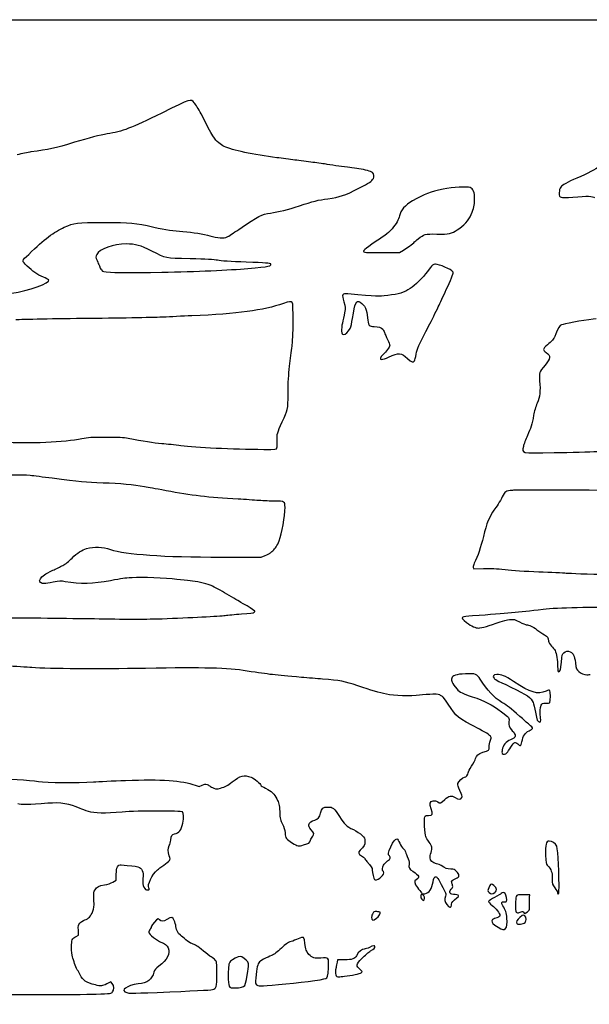
# Model space of a CAD drawing. Extents: x 0 to 794, y 0 to 661.
# Drawn here: x 177 to 401, y 273 to 661 of the extents above; entities that cross this region are included whole.
import ezdxf

# ---------------------------------------------------------------- set-up
doc = ezdxf.new("R2010")
doc.units = 0
doc.layers.get('0').update_dxf_attribs({"linetype": 'CONTINUOUS'})

msp = doc.modelspace()

# ---------------------------------------------------------------- linework, layer by layer
at = {"color": 7}
for points in [[(0, 330.729167), (0, 661.458333), (396.875, 661.458333), (793.75, 661.458333), (793.75, 330.729167), (793.75, 0), (396.875, 0), (0, 0)], [(232.701042, 561.974047)], [(332.323281, 527.05)], [(278.048773, 492.717614)], [(381.907812, 386.357813)], [(336.233638, 315.172037)], [(389.213064, 317.566146)], [(317.312649, 307.379687)], [(368.138419, 303.353285)], [(375.469071, 305.518502)], [(304.667708, 284.562709)], [(264.091685, 280.199756)], [(278.738542, 281.266768)], [(206.762535, 277.535243)], [(230.848958, 278.21046)]]:
    msp.add_lwpolyline(points, close=True, dxfattribs=at)
for points in [[(319.748958, 569.736605), (326.363542, 569.780208), (327.951042, 570.675823)], [(256.248958, 449.686918), (271.859375, 449.659401), (273.441292, 450.296386)], [(355.453209, 445.654192), (355.613018, 445.017525), (359.509113, 445.178392)], [(368.722751, 372.557569), (368.72201, 372.557569)], [(245.883139, 359.837381), (247.423596, 359.286096), (248.578926, 359.863099)], [(213.386458, 321.654699), (214.709375, 322.432945), (214.740913, 324.751806)], [(363.898683, 317.519315), (363.898683, 317.519209)], [(377.612249, 315.647917), (377.692814, 316.573958), (375.285609, 316.649497)], [(346.708148, 312.09779), (346.708148, 312.097685)], [(376.793786, 309.907279), (376.793681, 309.907279)], [(198.920735, 300.249087), (199.892708, 300.710362), (199.802009, 302.705717)], [(304.705015, 291.041693), (301.913555, 291.041693), (301.75536, 290.049506)], [(213.188021, 281.630993), (212.592708, 282.303961), (211.005208, 281.519365)]]:
    msp.add_lwpolyline(points, dxfattribs=at)
for points in [[(245.478194, 628.726073), (244.003036, 630.297558), (244.470581, 630.445915), (232.701042, 624.671765)], [(248.148501, 624.395085), (247.21947, 626.202226), (246.017838, 628.15117), (245.478194, 628.726073)], [(232.701042, 624.671765), (220.346905, 618.610811), (217.29872, 617.451336), (211.1375, 616.469343)], [(255.12567, 612.955925), (253.362116, 614.386008), (252.928676, 615.096642), (248.148501, 624.395085)], [(198.305208, 613.16131), (190.330614, 610.737724), (188.237786, 610.272909), (181.107292, 609.341671)], [(211.1375, 616.469343), (208.683754, 616.078259), (203.54036, 614.752345), (198.305208, 613.16131)], [(181.107292, 609.341671), (179.943125, 609.189631), (177.502344, 608.681263), (175.683333, 608.211964)], [(257.307292, 611.513715), (256.725208, 611.805953), (255.743472, 612.454947), (255.12567, 612.955925)], [(278.077083, 607.090112), (268.955176, 608.186043), (260.236917, 610.042886), (257.307292, 611.513715)], [(285.088542, 606.158858), (283.196771, 606.435022), (280.041615, 606.854088), (278.077083, 607.090112)], [(292.232292, 605.235992), (290.195, 605.467404), (286.980313, 605.882694), (285.088542, 606.158858)], [(297.920833, 604.430735), (296.829427, 604.642214), (294.269583, 605.004579), (292.232292, 605.235992)], [(302.409675, 603.771359), (301.032227, 603.922536), (299.01224, 604.219256), (297.920833, 604.430735)], [(306.7753, 603.222079), (305.751653, 603.373002), (303.787122, 603.620179), (302.409675, 603.771359)], [(310.35625, 602.696918), (309.410365, 602.834829), (307.798946, 603.071152), (306.7753, 603.222079)], [(315.678899, 601.237598), (315.165264, 601.702415), (312.880216, 602.328917), (310.35625, 602.696918)], [(404.893939, 603.487815), (403.858042, 602.540552), (400.585966, 600.84208), (396.224786, 598.987774)], [(310.596915, 595.177192), (314.452397, 597.130505), (315.291523, 597.697586), (316.05855, 598.868235)], [(316.05855, 598.868235), (316.527656, 599.584171), (316.361736, 600.619618), (315.678899, 601.237598)], [(396.224786, 598.987774), (392.69035, 597.484994), (390.420569, 596.236319), (389.884417, 595.499746)], [(298.185417, 590.932826), (303.031366, 591.580314), (304.465064, 592.070587), (310.596915, 595.177192)], [(343.512669, 594.657154), (338.451084, 593.647874), (336.423926, 592.871454), (331.436001, 590.031761)], [(354.242529, 595.326814), (353.099793, 595.800154), (347.488563, 595.449951), (343.512669, 594.657154)], [(355.9624, 590.682292), (355.954462, 593.497379), (355.46456, 594.82064), (354.242529, 595.326814)], [(389.884417, 595.499746), (389.496432, 594.966743), (389.344932, 594.343093), (389.340513, 593.26055)], [(286.956024, 588.133746), (292.157176, 589.857929), (294.487044, 590.438663), (298.185417, 590.932826)], [(331.436001, 590.031761), (328.606362, 588.420792), (326.799046, 586.345665), (326.356874, 584.2)], [(354.638557, 584.760599), (355.734144, 587.152724), (355.969279, 588.204548), (355.9624, 590.682292)], [(389.340513, 593.26055), (389.334693, 591.858761), (389.38245, 591.74298), (390.065683, 591.499563)], [(390.065683, 591.499563), (390.556565, 591.324647), (392.078713, 591.343829), (394.695892, 591.557877)], [(394.695892, 591.557877), (400.459443, 592.029259), (402.500174, 591.983883), (403.261513, 591.367377)], [(275.563542, 585.272541), (278.69978, 585.700611), (282.480861, 586.650227), (286.956024, 588.133746)], [(263.063408, 578.851474), (271.00948, 584.278158), (271.997831, 584.785867), (275.563542, 585.272541)], [(326.356874, 584.2), (326.056599, 582.742887), (325.04671, 580.953642), (323.486542, 579.114576)], [(349.12083, 578.610016), (351.903321, 580.433206), (353.442323, 582.148712), (354.638557, 584.760599)], [(180.224245, 568.992385), (186.581971, 575.077061), (190.121752, 577.771445), (194.272535, 579.685573)], [(194.272535, 579.685573), (198.080577, 581.441639), (199.032918, 581.555225), (209.866812, 581.545779)], [(209.866812, 581.545779), (220.624083, 581.536519), (222.042487, 581.407244), (229.526042, 579.7559)], [(229.526042, 579.7559), (234.474279, 578.663991), (237.216765, 578.242271), (241.035417, 577.986022)], [(258.473787, 575.853137), (258.925166, 576.086579), (260.990503, 577.435821), (263.063408, 578.851474)], [(323.486542, 579.114576), (322.367434, 577.795469), (320.95911, 576.691046), (317.129372, 574.129297)], [(341.108718, 577.004577), (346.013114, 576.9365), (346.810648, 577.096308), (349.12083, 578.610016)], [(241.035417, 577.986022), (244.878516, 577.728133), (249.27269, 577.038364), (251.61875, 576.324704)], [(251.61875, 576.324704), (254.460613, 575.460257), (257.332057, 575.262719), (258.473787, 575.853137)], [(332.316667, 573.877599), (332.389427, 573.95237), (333.044271, 574.501301), (333.771875, 575.097434)], [(333.771875, 575.097434), (336.131403, 577.030638), (336.288512, 577.07149), (341.108718, 577.004577)], [(218.678125, 573.0875), (213.682977, 573.0875), (208.045923, 571.076376), (207.027912, 568.931081)], [(228.761131, 570.271037), (224.238555, 572.563678), (222.363268, 573.0875), (218.678125, 573.0875)], [(317.129372, 574.129297), (312.343271, 570.927865), (311.528725, 570.140862), (312.671354, 569.822145)], [(327.951042, 570.675823), (329.222788, 571.39332), (331.584829, 573.125653), (332.316667, 573.877599)], [(179.605199, 564.366145), (177.441093, 566.49194), (177.416063, 566.3048), (180.224245, 568.992385)], [(207.027912, 568.931081), (206.615744, 568.062507), (206.623391, 567.946937), (207.187721, 566.518266)], [(207.187721, 566.518266), (207.513714, 565.692951), (207.880929, 564.904599), (208.003749, 564.766354)], [(243.813542, 567.25349), (233.580358, 567.471983), (234.74209, 567.239203), (228.761131, 570.271037)], [(254.661458, 566.663073), (253.34976, 566.945198), (250.184708, 567.117442), (243.813542, 567.25349)], [(265.999145, 565.92388), (259.772282, 566.147638), (255.877272, 566.401585), (254.661458, 566.663073)], [(312.671354, 569.822145), (312.926016, 569.751131), (316.110937, 569.712634), (319.748958, 569.736605)], [(186.069076, 560.002849), (183.512883, 561.081238), (181.711097, 562.297474), (179.605199, 564.366145)], [(208.003749, 564.766354), (208.126595, 564.628109), (208.227083, 564.307329), (208.227083, 564.053514)], [(208.227083, 564.053514), (208.227083, 563.799673), (208.513971, 563.257938), (208.864623, 562.84966)], [(208.864623, 562.84966), (209.475784, 562.138036), (209.626385, 562.1011), (212.502644, 561.957908)], [(232.701042, 561.974074), (246.243369, 562.234874), (259.501084, 562.807168), (266.567708, 563.436029)], [(275.625428, 565.21641), (275.512636, 565.510336), (273.604725, 565.650565), (265.999145, 565.92388)], [(266.567708, 563.436029), (275.374391, 564.219751), (275.963459, 564.335533), (275.625428, 565.21641)], [(340.578017, 565.141586), (339.615886, 565.130209), (339.325082, 564.868721), (337.352614, 562.239583)], [(347.430143, 562.160526), (346.883699, 562.955281), (341.824892, 565.156138), (340.578017, 565.141586)], [(173.566667, 553.679942), (179.976013, 554.528143), (189.067096, 557.789609), (188.139044, 558.907844)], [(188.139044, 558.907844), (187.983283, 559.095513), (187.051791, 559.588273), (186.069076, 560.002849)], [(212.502644, 561.957908), (217.30081, 561.718989), (219.548366, 561.720788), (232.701042, 561.974047)], [(337.352614, 562.239583), (335.438988, 559.688921), (332.552199, 556.817742), (330.596875, 555.520384)], [(345.224709, 556.021875), (347.219138, 560.316063), (347.726794, 561.72907), (347.430143, 562.160526)], [(330.596875, 555.520384), (328.175117, 553.913569), (326.071653, 553.268118), (321.749341, 552.805521)], [(341.968085, 549.010417), (342.677829, 550.538385), (344.143304, 553.693542), (345.224709, 556.021875)], [(305.951996, 553.430149), (303.733306, 553.629645), (303.587097, 553.323522), (304.474404, 550.33635)], [(321.749341, 552.805521), (317.568024, 552.357978), (318.118199, 552.336229), (305.951996, 553.430149)], [(307.843502, 543.664325), (308.81746, 550.01541), (309.339933, 551.151346), (310.836231, 550.170906)], [(280.703126, 549.662376), (272.455005, 546.845358), (262.810704, 545.544931), (244.475, 544.777427)], [(284.109583, 550.015833), (283.639234, 550.486183), (282.886494, 550.408078), (280.703126, 549.662376)], [(284.032299, 532.774763), (284.534742, 536.861782), (284.591548, 549.533868), (284.109583, 550.015833)], [(304.474404, 550.33635), (305.139434, 548.097525), (305.140148, 548.083661), (304.699723, 545.970725)], [(310.836231, 550.170906), (312.698474, 548.950727), (313.551702, 547.172303), (313.790674, 544.01294)], [(338.297017, 541.602083), (339.606361, 544.148698), (341.258366, 547.482448), (341.968085, 549.010417)], [(204.126042, 543.717374), (190.592604, 543.574129), (177.55526, 543.339787), (175.154167, 543.196621)], [(233.3625, 544.241964), (230.815885, 544.096681), (217.659479, 543.860646), (204.126042, 543.717374)], [(244.475, 544.777427), (240.90974, 544.628176), (235.909115, 544.38722), (233.3625, 544.241964)], [(304.699723, 545.970725), (304.45673, 544.804891), (304.0761, 542.978234), (303.853876, 541.911487)], [(306.920106, 539.819585), (307.189055, 540.376269), (307.60461, 542.106406), (307.843502, 543.664325)], [(313.790674, 544.01294), (314.016364, 541.028784), (314.38559, 540.54375), (316.431507, 540.54375)], [(403.886458, 543.614557), (401.241234, 543.397519), (392.497045, 541.918922), (390.874568, 541.414309)], [(303.853876, 541.911487), (303.631653, 540.84474), (303.485735, 539.41599), (303.529603, 538.736487)], [(304.288058, 537.422037), (305.101995, 537.32729), (306.198561, 538.326145), (306.920106, 539.819585)], [(316.431507, 540.54375), (317.895764, 540.54375), (319.349041, 540.096578), (319.806929, 539.505155)], [(319.806929, 539.505155), (319.984305, 539.276025), (320.268203, 538.671823), (320.437801, 538.1625)], [(332.927934, 529.638551), (333.357776, 531.926694), (333.600848, 532.468323), (338.297017, 541.602083)], [(389.108633, 540.170635), (388.423759, 538.755696), (387.35, 536.302056), (387.35, 536.151984)], [(390.874568, 541.414309), (389.812054, 541.083844), (389.415496, 540.804576), (389.108633, 540.170635)], [(303.529603, 538.736487), (303.600908, 537.632063), (303.681342, 537.492654), (304.288058, 537.422037)], [(320.437801, 538.1625), (320.607373, 537.653177), (321.146858, 536.403444), (321.636602, 535.385301)], [(386.958972, 535.616997), (386.743893, 535.401917), (386.476002, 535.080236), (386.36366, 534.902119)], [(387.35, 536.151984), (387.35, 536.072821), (387.174026, 535.832076), (386.958972, 535.616997)], [(283.064717, 524.933333), (283.379757, 527.479948), (283.815155, 531.00859), (284.032299, 532.774763)], [(322.527083, 533.109884), (322.527083, 532.534654), (321.159717, 530.687095), (319.875006, 529.526421)], [(321.636602, 535.385301), (322.126372, 534.367158), (322.527083, 533.34322), (322.527083, 533.109884)], [(384.638021, 533.295543), (383.801276, 532.590031), (383.116667, 531.796863), (383.116667, 531.532941)], [(383.116667, 531.532941), (383.116667, 531.269019), (383.594081, 530.717919), (384.177566, 530.308317)], [(386.36366, 534.902119), (386.251291, 534.724028), (385.474766, 534.001054), (384.638021, 533.295543)], [(319.875006, 529.526421), (318.669485, 528.437316), (318.480916, 527.579167), (319.447122, 527.579167)], [(319.447122, 527.579167), (319.790419, 527.579167), (320.964878, 527.992023), (322.056998, 528.496609)], [(322.056998, 528.496609), (326.252099, 530.434867), (326.94663, 530.38457), (329.568942, 527.952573)], [(329.568942, 527.952573), (331.129931, 526.504879), (331.930693, 526.242465), (332.323281, 527.05)], [(332.323281, 527.05), (332.429379, 527.268281), (332.701477, 528.433136), (332.927934, 529.638551)], [(384.177566, 530.308317), (386.027983, 529.009293), (385.937204, 527.886851), (383.775611, 525.338781)], [(282.449164, 514.217708), (282.480173, 518.632361), (282.649163, 521.574342), (283.064717, 524.933333)], [(383.775611, 525.338781), (381.332634, 522.459003), (381.345599, 522.495648), (381.604203, 519.20267)], [(381.604203, 519.20267), (381.946071, 514.849454), (381.741733, 513.018273), (380.61175, 510.308463)], [(280.151575, 502.972917), (282.493641, 507.899988), (282.401645, 507.449825), (282.449164, 514.217708)], [(380.61175, 510.308463), (380.07925, 509.031505), (379.463168, 506.947911), (379.242638, 505.678255)], [(379.242638, 505.678255), (378.583349, 501.882225), (378.145305, 500.438605), (376.792331, 497.603277)], [(278.138176, 495.586994), (277.993607, 498.12239), (278.192177, 498.850814), (280.151575, 502.972917)], [(201.122994, 496.411435), (203.776077, 496.948883), (204.88148, 497.019315), (210.608333, 497.015664)], [(210.608333, 497.015664), (215.715294, 497.012489), (217.595847, 496.912424), (219.471875, 496.544388)], [(376.792331, 497.603277), (376.083671, 496.118198), (375.355353, 494.160598), (375.173822, 493.253078)], [(170.183016, 495.030998), (180.137091, 494.445316), (194.604005, 495.090767), (201.122994, 496.411435)], [(219.471875, 496.544388), (225.272812, 495.406363), (229.507441, 494.754561), (232.701042, 494.508181)], [(232.701042, 494.508181), (234.592812, 494.362237), (237.986094, 494.003595), (240.241667, 493.711204)], [(240.241667, 493.711204), (246.247444, 492.932694), (260.188736, 492.272479), (272.860082, 492.16654)], [(272.860082, 492.16654), (277.782893, 492.125397), (277.831603, 492.130556), (278.048773, 492.717614)], [(278.048773, 492.717614), (278.169344, 493.043554), (278.209587, 494.334774), (278.138176, 495.586994)], [(375.173822, 493.253078), (374.625844, 490.513238), (373.673846, 490.698208), (387.348439, 490.887491)], [(387.348439, 490.887491), (393.824989, 490.977158), (401.445677, 491.183374), (404.283333, 491.345749)], [(180.842708, 481.841836), (177.692367, 482.215772), (168.250341, 481.972567), (165.476846, 481.446046)], [(189.441667, 480.759982), (186.021927, 481.19956), (182.152396, 481.686394), (180.842708, 481.841836)], [(209.55, 478.89586), (202.624293, 479.143721), (200.43984, 479.346234), (189.441667, 480.759982)], [(225.821875, 477.434645), (221.659318, 478.170187), (216.247874, 478.656147), (209.55, 478.89586)], [(234.420833, 475.84315), (229.564671, 476.758529), (227.802546, 477.084655), (225.821875, 477.434645)], [(262.73125, 472.539457), (251.210048, 473.183876), (244.17102, 474.005301), (234.420833, 475.84315)], [(366.865985, 473.422371), (366.005348, 471.698082), (364.544054, 469.363848), (363.600127, 468.205635)], [(370.882069, 476.004625), (368.210782, 475.776555), (367.960804, 475.61582), (366.865985, 473.422371)], [(412.965397, 475.956313), (391.091552, 476.091462), (372.15408, 476.11321), (370.882069, 476.004625)], [(270.933333, 472.016984), (269.114323, 472.153774), (265.423385, 472.388883), (262.73125, 472.539457)], [(277.283333, 471.751792), (275.609844, 471.760788), (272.752344, 471.880221), (270.933333, 472.016984)], [(281.252083, 469.317599), (281.252083, 471.637969), (281.100265, 471.731075), (277.283333, 471.751792)], [(278.942006, 456.141693), (280.079397, 459.035071), (281.252083, 465.723684), (281.252083, 469.317599)], [(363.600127, 468.205635), (362.04615, 466.298836), (360.588348, 462.680235), (359.432834, 457.861458)], [(359.432834, 457.861458), (358.361483, 453.393731), (357.245814, 450.143959), (355.811693, 447.313659)], [(276.397932, 452.191041), (277.482776, 453.108907), (278.168232, 454.173352), (278.942006, 456.141693)], [(197.348157, 449.339785), (199.289379, 451.331939), (201.30217, 452.656019), (203.01921, 453.070357)], [(203.01921, 453.070357), (206.219213, 453.842596), (209.278008, 453.722211), (212.460417, 452.698776)], [(212.460417, 452.698776), (218.611106, 450.720804), (233.047831, 449.727796), (256.248958, 449.686918)], [(273.441292, 450.296386), (274.311348, 450.646721), (275.161454, 451.071589), (275.330391, 451.240525)], [(275.330391, 451.240525), (275.499327, 451.409461), (275.979731, 451.837187), (276.397932, 452.191041)], [(189.723183, 444.508387), (190.950797, 445.112193), (192.715171, 445.980926), (193.643991, 446.438867)], [(193.643991, 446.438867), (194.811544, 447.014521), (195.954809, 447.909844), (197.348157, 449.339785)], [(355.811693, 447.313659), (355.494537, 446.687787), (355.355446, 446.043764), (355.453209, 445.654192)], [(184.876916, 441.141697), (185.470324, 442.157776), (186.74633, 443.04421), (189.723183, 444.508387)], [(359.509113, 445.178392), (362.596404, 445.305868), (364.366387, 445.223953), (368.035417, 444.783819)], [(368.035417, 444.783819), (370.93951, 444.435415), (375.87129, 444.126514), (381.264583, 443.955196)], [(381.264583, 443.955196), (385.99401, 443.804966), (390.875573, 443.569831), (392.1125, 443.432671)], [(392.1125, 443.432671), (393.349427, 443.295511), (400.76845, 443.039183), (408.599217, 442.863049)], [(184.928378, 439.752899), (184.392279, 440.288997), (184.391485, 440.310535), (184.876916, 441.141697)], [(189.90781, 439.775917), (186.387264, 439.067363), (185.617485, 439.063791), (184.928378, 439.752899)], [(194.590458, 440.024996), (192.935595, 440.307942), (192.413202, 440.28016), (189.90781, 439.775917)], [(212.45785, 440.389089), (205.628452, 439.097235), (200.613989, 438.995053), (194.590458, 440.024996)], [(221.037097, 441.570533), (217.582247, 441.348945), (217.398018, 441.323571), (212.45785, 440.389089)], [(238.654167, 440.944609), (234.048035, 441.488989), (224.856781, 441.815538), (221.037097, 441.570533)], [(243.813542, 440.383057), (242.794896, 440.476931), (240.473177, 440.729661), (238.654167, 440.944609)], [(251.776256, 438.638527), (249.800798, 439.375894), (246.213313, 440.161865), (243.813542, 440.383057)], [(257.439583, 435.627277), (255.18401, 436.962735), (252.635517, 438.317772), (251.776256, 438.638527)], [(263.84287, 431.838153), (262.576628, 432.586712), (259.695156, 434.291819), (257.439583, 435.627277)], [(266.289658, 430.47711), (266.21015, 430.47711), (265.109113, 431.089567), (263.84287, 431.838153)], [(232.833333, 425.43939), (243.604256, 425.813008), (255.517306, 426.445521), (257.704167, 426.759846)], [(257.704167, 426.759846), (258.650052, 426.895789), (261.505303, 427.134973), (264.049166, 427.291315)], [(264.049166, 427.291315), (267.45057, 427.500389), (268.776556, 427.677792), (269.060507, 427.961743)], [(269.330091, 428.43577), (268.441673, 429.106118), (266.399671, 430.47711), (266.289658, 430.47711)], [(269.060507, 427.961743), (269.272888, 428.174097), (269.394173, 428.387404), (269.330091, 428.43577)], [(382.984375, 429.050715), (372.096268, 427.788176), (370.006483, 427.597438), (355.115839, 426.507063)], [(417.909375, 429.815863), (401.073514, 430.009882), (388.969171, 429.74469), (382.984375, 429.050715)], [(170.535124, 425.848621), (182.025131, 425.766839), (198.867448, 425.576259), (207.9625, 425.425103)], [(207.9625, 425.425103), (219.746512, 425.229258), (226.894178, 425.233333), (232.833333, 425.43939)], [(351.345526, 426.098361), (350.780429, 425.749111), (351.200905, 425.111042), (352.755729, 423.958359)], [(355.115839, 426.507063), (353.176046, 426.365035), (351.479406, 426.181097), (351.345526, 426.098361)], [(352.755729, 423.958359), (354.877185, 422.385596), (356.255532, 421.758877), (357.608955, 421.751601)], [(357.608955, 421.751601), (358.624981, 421.746045), (361.755452, 422.662271), (366.074034, 424.228895)], [(366.074034, 424.228895), (367.105353, 424.602989), (368.772228, 424.980973), (369.778201, 425.068841)], [(369.778201, 425.068841), (371.540008, 425.222723), (371.684524, 425.188856), (373.706575, 424.148647)], [(373.706575, 424.148647), (374.86119, 423.554684), (376.051815, 423.063485), (376.352409, 423.057108)], [(376.352409, 423.057108), (377.38857, 423.035148), (378.90233, 422.328922), (380.544149, 421.101679)], [(380.544149, 421.101679), (381.449712, 420.424769), (382.75977, 419.519206), (383.455413, 419.089311)], [(383.455413, 419.089311), (384.797221, 418.260107), (384.834289, 418.204676), (385.095141, 416.637999)], [(385.095141, 416.637999), (385.208515, 415.957147), (385.587954, 415.314739), (386.267193, 414.653624)], [(386.267193, 414.653624), (386.819616, 414.115938), (387.458135, 413.313774), (387.686074, 412.87102)], [(387.686074, 412.87102), (388.281413, 411.714738), (388.724166, 408.973126), (388.699057, 406.598411)], [(390.205198, 408.331855), (390.441868, 411.065504), (390.550585, 411.519476), (391.078217, 411.977073)], [(391.078217, 411.977073), (391.949517, 412.732749), (392.735779, 412.851706), (393.669017, 412.369106)], [(393.669017, 412.369106), (394.911845, 411.726433), (395.304089, 410.892387), (395.694694, 408.061848)], [(389.039629, 404.54789), (389.728313, 404.54789), (389.935958, 405.221969), (390.205198, 408.331855)], [(395.694694, 408.061848), (396.034075, 405.602546), (396.099506, 405.43226), (397.011419, 404.635864)], [(181.504167, 406.162351), (179.539635, 406.300702), (174.896198, 406.587537), (171.185417, 406.799785)], [(226.21875, 405.87004), (207.563006, 405.54955), (188.42945, 405.674645), (181.504167, 406.162351)], [(266.303125, 404.818215), (258.336336, 406.045591), (249.672157, 406.272947), (226.21875, 405.87004)], [(287.734375, 402.303192), (276.587876, 403.268841), (275.630481, 403.38121), (266.303125, 404.818215)], [(352.350864, 403.693313), (348.7547, 403.546813), (347.235859, 403.06416), (346.964106, 401.981432)], [(358.189345, 401.658111), (356.913312, 403.667886), (356.370678, 403.857037), (352.350864, 403.693313)], [(371.353424, 400.693784), (367.864099, 402.982192), (366.486122, 403.552237), (364.715107, 403.44)], [(388.699057, 406.598411), (388.682389, 405.028638), (388.762293, 404.54789), (389.039629, 404.54789)], [(397.011419, 404.635864), (397.827447, 403.923182), (399.172668, 403.338877), (400.182292, 403.258629)], [(400.182292, 403.258629), (400.327812, 403.246987), (400.923125, 403.355863), (401.505208, 403.500405)], [(296.06875, 401.628636), (293.958698, 401.785323), (290.208229, 402.088879), (287.734375, 402.303192)], [(309.959375, 398.974178), (304.803704, 400.739372), (302.744373, 401.132913), (296.06875, 401.628636)], [(346.964106, 401.981432), (346.684415, 400.867007), (346.988977, 400.235711), (349.05233, 397.652558)], [(366.702631, 392.448785), (363.681195, 394.295127), (361.072483, 397.11712), (358.189345, 401.658111)], [(364.715107, 403.44), (363.278182, 403.348931), (362.868289, 402.785527), (363.629998, 401.948544)], [(363.629998, 401.948544), (364.082647, 401.451154), (364.079631, 401.452741), (370.260642, 398.468215)], [(384.152484, 396.926118), (380.679854, 395.44969), (378.266113, 396.160202), (371.353424, 400.693784)], [(321.204167, 395.660245), (318.301, 396.260399), (315.317849, 397.139557), (309.959375, 398.974178)], [(349.05233, 397.652558), (349.892911, 396.600257), (351.528486, 395.783514), (355.070833, 394.647208)], [(370.260642, 398.468215), (376.643847, 395.386057), (378.260081, 394.28211), (379.03785, 392.472995)], [(385.554855, 397.188478), (385.418859, 397.324474), (384.830505, 397.214408), (384.152484, 396.926118)], [(385.655397, 392.417829), (385.922679, 392.850291), (385.837192, 396.906115), (385.554855, 397.188478)], [(334.247172, 395.284457), (330.996872, 394.870252), (324.05873, 395.070145), (321.204167, 395.660245)], [(339.477588, 395.653789), (338.062914, 395.63712), (335.709207, 395.470803), (334.247172, 395.284457)], [(342.561836, 395.221301), (342.142286, 395.600634), (341.584756, 395.678792), (339.477588, 395.653789)], [(343.317698, 394.758201), (343.183633, 394.758254), (342.843511, 394.96664), (342.561836, 395.221301)], [(345.545833, 391.7832), (344.454427, 393.419409), (343.451762, 394.758148), (343.317698, 394.758201)], [(355.070833, 394.647208), (359.996184, 393.067249), (362.639636, 391.701285), (366.580208, 388.699904)], [(373.748644, 386.960242), (370.181029, 390.109498), (368.908118, 391.101051), (366.702631, 392.448785)], [(379.03785, 392.472995), (379.234118, 392.01643), (379.639962, 390.251897), (379.939682, 388.551817)], [(382.19806, 391.333143), (382.568953, 392.050349), (382.715373, 392.1125), (384.033898, 392.1125)], [(384.033898, 392.1125), (384.83114, 392.1125), (385.550384, 392.24794), (385.655397, 392.417829)], [(357.848958, 381.917363), (348.878842, 386.673513), (349.040873, 386.543576), (345.545833, 391.7832)], [(366.580208, 388.699904), (369.664271, 386.35088), (369.693799, 386.312913), (369.510813, 384.933137)], [(379.939682, 388.551817), (380.501075, 385.367609), (380.779787, 384.731551), (381.621295, 384.714221)], [(381.907812, 386.357813), (381.624311, 388.672943), (381.726281, 390.420834), (382.19806, 391.333143)], [(369.510813, 384.933137), (369.310259, 383.420646), (369.617519, 382.57017), (370.818833, 381.312764)], [(377.532265, 383.685812), (376.774525, 384.318669), (375.071905, 385.79216), (373.748644, 386.960242)], [(381.621295, 384.714221), (382.066906, 384.70496), (382.092332, 384.850931), (381.907812, 386.357813)], [(362.479167, 378.638303), (362.479167, 379.216417), (361.097433, 380.194952), (357.848958, 381.917363)], [(370.818833, 381.312764), (372.524337, 379.527647), (372.351274, 378.61703), (370.138007, 377.730861)], [(374.620181, 376.965104), (375.073148, 379.234779), (375.88698, 380.485994), (377.416642, 381.264583)], [(377.416642, 381.264583), (378.131387, 381.628385), (378.759799, 382.063096), (378.813086, 382.230604)], [(378.813086, 382.230604), (378.8664, 382.398111), (378.290032, 383.052955), (377.532265, 383.685812)], [(361.685417, 374.955117), (361.685417, 375.669757), (361.86401, 376.681868), (362.082292, 377.204287)], [(362.082292, 377.204287), (362.300573, 377.726707), (362.479167, 378.372026), (362.479167, 378.638303)], [(370.138007, 377.730861), (368.390593, 377.031224), (367.091886, 375.463991), (366.833917, 373.74359)], [(370.287232, 374.869604), (370.870877, 375.836841), (371.542627, 376.665622), (371.779959, 376.711342)], [(371.779959, 376.711342), (372.017316, 376.757036), (372.539445, 376.490548), (372.940236, 376.119099)], [(373.992749, 375.44375), (374.175364, 375.44375), (374.44897, 376.107113), (374.620181, 376.965104)], [(356.376499, 370.352558), (356.705376, 371.573901), (357.51725, 372.279095), (359.171875, 372.780613)], [(359.171875, 372.780613), (361.699995, 373.546873), (361.685417, 373.534252), (361.685417, 374.955117)], [(366.833917, 373.74359), (366.737186, 373.098616), (366.736868, 372.443375), (366.833917, 372.287535)], [(366.833917, 372.287535), (367.124827, 371.816868), (368.186361, 371.968633), (368.722751, 372.557569)], [(368.72201, 372.557569), (368.999241, 372.861946), (369.703588, 373.902367), (370.287232, 374.869604)], [(372.940236, 376.119099), (373.341027, 375.74765), (373.814657, 375.44375), (373.992749, 375.44375)], [(354.782385, 367.286487), (355.496865, 368.370141), (356.214204, 369.749864), (356.376499, 370.352558)], [(351.93642, 363.00828), (352.621056, 363.00828), (353.483333, 363.946493), (353.483333, 364.691401)], [(353.483333, 364.691401), (353.483333, 365.035042), (354.067904, 366.202833), (354.782385, 367.286487)], [(166.870803, 362.478294), (170.699404, 362.478294), (180.700124, 361.795166), (184.15, 361.300078)], [(184.15, 361.300078), (187.305844, 360.847164), (199.457839, 360.76419), (205.713542, 361.152837)], [(205.713542, 361.152837), (207.750833, 361.279414), (213.474432, 361.533705), (218.432618, 361.717908)], [(218.432618, 361.717908), (232.596161, 362.244164), (240.711461, 361.688195), (245.883139, 359.837381)], [(255.799749, 358.672553), (257.779282, 359.241619), (258.524322, 359.63823), (260.458029, 361.15244)], [(260.458029, 361.15244), (263.666658, 363.664976), (265.113955, 364.024598), (267.868956, 362.993834)], [(267.868956, 362.993834), (269.199889, 362.495862), (271.727083, 360.39933), (271.727083, 359.79317)], [(349.34779, 360.451479), (349.562923, 361.30865), (351.28372, 363.00828), (351.93642, 363.00828)], [(248.578926, 359.863099), (249.60453, 360.375332), (249.827759, 360.401394), (250.566767, 360.095297)], [(250.566767, 360.095297), (251.024628, 359.905644), (251.53792, 359.614047), (251.707438, 359.447306)], [(251.707438, 359.447306), (251.87693, 359.280566), (252.527858, 358.940497), (253.153915, 358.691603)], [(253.153915, 358.691603), (254.216429, 358.269196), (254.392509, 358.267926), (255.799749, 358.672553)], [(271.727083, 359.79317), (271.727083, 359.673446), (272.554806, 359.158672), (273.566467, 358.649217)], [(273.566467, 358.649217), (276.044078, 357.401521), (276.983058, 356.515141), (278.061552, 354.406094)], [(350.186651, 357.694865), (349.451401, 359.202911), (349.22288, 359.953825), (349.34779, 360.451479)], [(350.890708, 354.949628), (351.157514, 355.535204), (351.066417, 355.890407), (350.186651, 357.694865)], [(200.461801, 350.697059), (196.375893, 352.562292), (192.895432, 353.10863), (187.721875, 352.696939)], [(278.061552, 354.406094), (278.902504, 352.76155), (278.985239, 352.380365), (279.144756, 349.416449)], [(338.864787, 350.505316), (338.076434, 352.646747), (338.253917, 353.381919), (339.62123, 353.638432)], [(339.62123, 353.638432), (340.272079, 353.760537), (340.743275, 353.652455), (341.44249, 353.220179)], [(341.44249, 353.220179), (342.48053, 352.578644), (342.387872, 352.54729), (344.175001, 354.144792)], [(344.175001, 354.144792), (346.007584, 355.782959), (346.721853, 355.9184), (348.323958, 354.931636)], [(348.323958, 354.931636), (349.704634, 354.081265), (350.49759, 354.086821), (350.890708, 354.949628)], [(187.721875, 352.696939), (180.160374, 352.095223), (177.248714, 352.059478), (175.947917, 352.55245)], [(203.769092, 349.469393), (202.699646, 349.802424), (201.211365, 350.354874), (200.461801, 350.697059)], [(217.090625, 349.2382), (210.269905, 348.654264), (206.157407, 348.725622), (203.769092, 349.469393)], [(240.861321, 349.283761), (240.23701, 349.800519), (223.278991, 349.768028), (217.090625, 349.2382)], [(240.937891, 344.884375), (241.427344, 347.146298), (241.397869, 348.839605), (240.861321, 349.283761)], [(279.144756, 349.416449), (279.304591, 346.446158), (279.383913, 346.082303), (280.210921, 344.52605)], [(295.270846, 348.867386), (295.658249, 350.686979), (296.332381, 351.234481), (298.185417, 351.234481)], [(298.185417, 351.234481), (300.101, 351.234481), (300.579155, 350.843083), (302.686508, 347.550264)], [(337.821614, 347.927083), (339.46121, 347.927083), (339.645916, 348.383542), (338.864787, 350.505316)], [(290.63696, 344.19503), (290.849685, 345.096544), (291.631291, 345.735169), (292.959711, 346.092859)], [(292.959711, 346.092859), (294.31361, 346.457429), (294.910245, 347.173709), (295.270846, 348.867386)], [(302.686508, 347.550264), (304.79066, 344.262445), (305.415024, 343.671763), (308.201166, 342.333157)], [(336.275892, 343.660968), (336.017844, 347.699118), (336.100446, 347.927083), (337.821614, 347.927083)], [(237.659783, 340.655513), (239.524778, 341.044398), (240.332445, 342.086327), (240.937891, 344.884375)], [(280.210921, 344.52605), (280.870528, 343.28481), (281.14842, 342.364219), (281.272641, 341.009129)], [(291.55173, 342.260714), (290.687919, 343.258775), (290.506547, 343.642289), (290.63696, 344.19503)], [(292.148286, 339.694652), (292.828504, 340.587224), (292.76548, 340.858343), (291.55173, 342.260714)], [(308.201166, 342.333157), (309.514108, 341.702337), (310.883882, 340.798891), (311.574603, 340.108196)], [(336.703432, 339.592708), (336.592677, 339.88375), (336.400272, 341.714455), (336.275892, 343.660968)], [(235.625614, 336.048191), (235.851674, 336.485362), (236.106229, 337.461701), (236.191266, 338.21788)], [(236.191266, 338.21788), (236.396848, 340.045728), (236.635528, 340.441915), (237.659783, 340.655513)], [(281.272641, 341.009129), (281.462163, 338.941436), (281.654409, 338.679578), (284.182635, 337.045512)], [(288.577814, 336.280337), (290.797853, 336.956823), (290.854447, 336.995373), (291.303419, 338.137606)], [(291.303419, 338.137606), (291.503629, 338.646929), (291.883835, 339.347598), (292.148286, 339.694652)], [(312.7375, 337.65109), (312.7375, 336.302747), (312.454343, 335.778501), (310.870812, 334.194944)], [(311.574603, 340.108196), (312.631746, 339.051027), (312.7375, 338.827613), (312.7375, 337.65109)], [(322.964995, 335.568184), (323.929745, 337.735519), (324.641104, 338.666772), (325.331878, 338.666772)], [(325.331878, 338.666772), (325.532591, 338.666772), (326.038342, 337.922632), (326.455749, 337.013127)], [(338.05032, 337.44244), (337.420294, 338.334059), (336.814186, 339.301667), (336.703432, 339.592708)], [(385.374145, 337.819233), (384.161586, 337.700435), (383.841837, 336.440674), (383.963545, 332.261845)], [(388.312104, 335.746566), (387.932216, 336.904489), (386.481717, 337.927765), (385.374145, 337.819233)], [(235.654691, 332.007448), (235.102109, 333.549255), (235.091552, 335.015443), (235.625614, 336.048191)], [(284.182635, 337.045512), (286.254746, 335.706244), (286.534146, 335.657613), (288.577814, 336.280337)], [(310.870812, 334.194944), (309.927307, 333.25144), (310.047534, 332.78871), (311.439507, 332.00639)], [(322.394792, 331.957706), (321.801834, 332.550638), (321.900867, 333.177594), (322.964995, 335.568184)], [(326.455749, 337.013127), (326.873156, 336.103621), (327.529164, 335.070847), (327.913577, 334.718051)], [(327.913577, 334.718051), (328.29799, 334.365256), (328.612606, 333.948537), (328.612712, 333.79201)], [(328.612712, 333.79201), (328.612817, 333.635482), (328.981541, 332.733491), (329.432073, 331.787606)], [(338.796101, 333.266812), (339.384746, 335.207266), (339.301878, 335.671266), (338.05032, 337.44244)], [(389.213064, 317.566146), (389.348821, 324.918335), (388.901199, 333.951104), (388.312104, 335.746566)], [(233.454945, 328.271822), (234.451684, 328.950161), (235.454005, 329.79024), (235.682287, 330.138696)], [(235.682287, 330.138696), (236.060721, 330.716229), (236.05826, 330.881355), (235.654691, 332.007448)], [(311.439507, 332.00639), (312.00471, 331.688731), (312.527685, 331.241665), (312.601636, 331.012906)], [(312.601636, 331.012906), (312.675614, 330.784147), (313.064578, 330.239793), (313.466057, 329.803231)], [(313.466057, 329.803231), (315.266308, 327.845579), (315.647917, 327.237831), (315.647917, 326.32822)], [(320.110988, 328.354346), (320.382874, 328.801413), (321.097249, 329.528964), (321.698488, 329.971135)], [(321.698488, 329.971135), (322.862178, 330.826904), (323.034369, 331.318129), (322.394792, 331.957706)], [(329.432073, 331.787606), (330.114222, 330.355416), (330.229051, 329.84567), (330.118694, 328.739368)], [(338.402083, 331.231028), (338.402083, 331.63637), (338.579381, 332.552463), (338.796101, 333.266812)], [(340.903454, 328.853191), (339.400647, 329.133941), (338.402083, 330.083213), (338.402083, 331.231028)], [(383.963545, 332.261845), (384.049429, 329.313223), (384.12891, 328.825119), (384.609737, 328.293095)], [(214.740913, 324.751806), (214.779728, 327.606422), (215.277171, 328.52315), (216.726664, 328.411284)], [(216.726664, 328.411284), (223.853296, 327.861374), (224.098459, 327.79425), (224.9297, 326.164866)], [(224.9297, 326.164866), (225.376528, 325.289016), (225.425212, 324.835176), (225.273235, 322.962138)], [(227.524786, 319.383595), (226.910371, 320.531702), (228.888369, 324.584536), (230.966962, 326.436434)], [(230.966962, 326.436434), (231.338623, 326.76756), (232.458207, 327.593484), (233.454945, 328.271822)], [(315.647917, 326.32822), (315.647917, 325.286317), (316.145413, 323.039317), (316.451483, 322.698851)], [(319.88125, 325.966773), (319.438867, 325.966773), (319.585472, 327.49019), (320.110988, 328.354346)], [(320.145833, 325.314125), (320.145833, 325.673085), (320.026771, 325.966773), (319.88125, 325.966773)], [(330.118694, 328.739368), (329.966399, 327.212881), (330.155047, 326.865059), (331.655208, 325.906315)], [(331.655208, 325.906315), (334.158193, 324.306697), (334.50067, 323.394123), (332.911979, 322.557484)], [(342.83994, 328.148527), (342.489102, 328.402659), (341.617697, 328.719762), (340.903454, 328.853191)], [(346.564479, 326.76084), (345.190101, 326.76084), (344.294381, 327.094956), (342.83994, 328.148527)], [(348.879583, 325.860833), (348.080886, 326.659531), (347.82125, 326.76047), (346.564479, 326.76084)], [(384.609737, 328.293095), (386.268621, 326.457575), (386.55625, 325.701237), (386.55625, 323.174916)], [(225.273235, 322.962138), (225.117369, 321.041448), (225.164094, 320.646743), (225.662834, 319.669107)], [(316.451483, 322.698851), (317.158317, 321.912615), (320.145833, 324.027509), (320.145833, 325.314125)], [(332.911979, 322.557484), (332.004644, 322.079673), (332.171146, 321.117569), (333.441146, 319.499774)], [(339.582151, 321.763866), (339.783473, 323.257651), (340.233688, 323.942895), (340.856702, 323.703818)], [(340.856702, 323.703818), (341.254583, 323.551127), (341.871538, 322.517267), (344.281204, 317.965217)], [(346.970032, 321.601888), (346.822025, 322.202175), (346.945955, 322.325735), (348.292949, 322.921471)], [(348.292949, 322.921471), (349.551228, 323.477943), (349.779167, 323.684768), (349.779167, 324.27)], [(349.779167, 324.27), (349.779167, 324.703361), (349.443543, 325.296874), (348.879583, 325.860833)], [(386.55625, 323.174916), (386.55625, 320.782659), (386.561542, 320.76345), (387.614583, 319.352083)], [(205.924917, 314.584741), (205.773417, 317.598187), (205.79506, 317.790036), (206.383387, 318.648609)], [(206.383387, 318.648609), (207.241299, 319.90067), (207.80158, 320.189966), (210.079167, 320.556811)], [(210.079167, 320.556811), (211.350146, 320.761545), (212.539157, 321.156251), (213.386458, 321.654699)], [(225.662834, 319.669107), (226.136941, 318.739785), (226.358291, 318.558333), (227.017871, 318.558333)], [(227.017871, 318.558333), (227.891366, 318.558333), (227.931504, 318.623659), (227.524786, 319.383595)], [(333.441146, 319.499774), (334.059609, 318.711924), (334.750807, 317.803054), (334.977131, 317.480024)], [(336.319204, 317.0673), (338.106147, 317.402528), (339.20811, 318.988678), (339.582151, 321.763866)], [(348.323958, 316.7058), (346.195068, 316.726438), (345.554247, 317.588953), (346.744687, 318.831516)], [(346.744687, 318.831516), (347.294809, 319.405688), (347.426386, 319.74491), (347.299571, 320.26188)], [(347.299571, 320.26188), (347.208131, 320.634625), (347.059859, 321.23761), (346.970032, 321.601888)], [(361.535319, 319.426722), (361.040548, 318.315472), (361.054967, 318.130449), (361.685417, 317.5)], [(363.02987, 320.663464), (362.335498, 321.035098), (362.202386, 320.924952), (361.535319, 319.426722)], [(363.898683, 317.519209), (365.019616, 318.400933), (364.631261, 319.806452), (363.02987, 320.663464)], [(387.614583, 319.352083), (388.196667, 318.571906), (388.672917, 317.716985), (388.672917, 317.452216)], [(205.536112, 310.161517), (206.026015, 311.288721), (206.067131, 311.756451), (205.924917, 314.584741)], [(335.0759, 316.70625), (334.567212, 316.70625), (334.592665, 315.65133), (335.119477, 314.899225)], [(334.977131, 317.480024), (335.31982, 316.990915), (335.544213, 316.921912), (336.319204, 317.0673)], [(336.233638, 315.172037), (336.31931, 315.889111), (335.702672, 316.70625), (335.0759, 316.70625)], [(335.119477, 314.899225), (335.639331, 314.157016), (336.12664, 314.276343), (336.233638, 315.172037)], [(344.514117, 316.139804), (344.028871, 314.747857), (344.168889, 313.920584), (345.082812, 312.779886)], [(344.281204, 317.965217), (344.717952, 317.140167), (344.756766, 316.835896), (344.514117, 316.139804)], [(346.86875, 312.985097), (346.86875, 313.495478), (347.565901, 314.307802), (348.993037, 315.460354)], [(349.512572, 316.448493), (349.295402, 316.585812), (348.760521, 316.701593), (348.323958, 316.7058)], [(348.993037, 315.460354), (349.744506, 316.067255), (349.837084, 316.243335), (349.512572, 316.448493)], [(363.86172, 315.643816), (362.595107, 314.986723), (361.522539, 314.260839), (361.478221, 314.030704)], [(361.685417, 317.5), (362.36148, 316.823937), (363.022092, 316.829652), (363.898683, 317.519315)], [(366.491494, 317.169271), (366.311736, 316.98737), (365.128334, 316.300908), (363.86172, 315.643816)], [(368.003931, 317.141066), (367.63116, 317.590223), (366.920595, 317.603479), (366.491494, 317.169271)], [(368.554767, 314.044542), (368.801121, 314.443136), (368.407738, 316.654497), (368.003931, 317.141066)], [(372.554447, 316.334669), (372.145216, 315.841618), (371.874574, 312.407988), (372.117329, 310.789241)], [(375.285609, 316.649497), (373.417412, 316.708129), (372.805881, 316.637591), (372.554447, 316.334669)], [(377.615688, 311.560924), (377.514088, 312.938319), (377.512739, 314.505102), (377.612249, 315.647917)], [(388.672917, 317.452216), (388.672917, 316.750144), (389.200072, 316.861322), (389.213064, 317.566146)], [(345.082812, 312.779886), (346.009172, 311.623604), (346.454492, 311.436729), (346.708148, 312.09779)], [(346.708148, 312.097685), (346.796492, 312.327872), (346.86875, 312.727208), (346.86875, 312.985097)], [(361.478221, 314.030704), (361.429565, 313.77808), (361.987333, 313.167104), (362.886069, 312.48858)], [(362.886069, 312.48858), (364.363926, 311.372753), (365.91875, 309.326386), (365.91875, 308.497076)], [(367.062782, 312.272124), (366.265434, 313.426713), (366.513692, 314.07563), (367.66836, 313.854888)], [(368.728651, 307.492929), (368.541115, 309.510721), (368.104235, 310.764052), (367.062782, 312.272124)], [(367.66836, 313.854888), (368.057033, 313.780593), (368.442637, 313.86309), (368.554767, 314.044542)], [(372.117329, 310.789241), (372.27719, 309.723208), (372.384188, 309.5625), (372.934071, 309.5625)], [(376.793681, 309.907279), (377.594125, 310.449833), (377.684268, 310.631152), (377.615688, 311.560924)], [(200.367979, 305.481461), (200.729612, 305.911197), (201.636471, 306.481877), (202.3863, 306.751514)], [(202.3863, 306.751514), (203.881355, 307.289121), (204.648753, 308.119912), (205.536112, 310.161517)], [(231.228, 307.18125), (230.857637, 307.18125), (228.612726, 304.690939), (228.604392, 304.270833)], [(231.753463, 306.810331), (231.584156, 307.014351), (231.347698, 307.18125), (231.228, 307.18125)], [(234.709758, 306.906507), (233.345064, 306.066799), (232.396162, 306.035922), (231.753463, 306.810331)], [(237.585356, 306.544213), (236.976497, 307.964628), (236.522419, 308.021831), (234.709758, 306.906507)], [(238.271764, 304.096817), (238.169185, 304.801482), (237.860311, 305.90281), (237.585356, 306.544213)], [(315.83884, 309.32591), (315.588306, 308.901809), (315.383333, 308.206061), (315.383333, 307.779843)], [(315.383333, 307.779843), (315.383333, 306.417054), (315.905303, 306.308786), (317.312649, 307.379687)], [(317.433351, 309.999142), (316.408356, 310.087222), (316.248733, 310.019779), (315.83884, 309.32591)], [(317.312649, 307.379687), (318.184239, 308.042892), (319.007781, 309.465848), (318.698827, 309.774775)], [(318.698827, 309.774775), (318.629268, 309.844334), (318.059805, 309.945299), (317.433351, 309.999142)], [(363.802083, 307.24139), (363.086782, 307.06912), (362.858129, 306.868169), (362.797381, 306.358396)], [(365.91875, 308.497076), (365.91875, 308.011592), (365.179663, 307.573124), (363.802083, 307.24139)], [(368.138419, 303.353285), (368.719365, 303.934257), (368.92521, 305.377956), (368.728651, 307.492929)], [(374.72112, 308.488345), (373.24239, 307.371538), (372.533333, 306.502329), (372.533333, 305.806422)], [(372.934071, 309.5625), (373.282104, 309.5625), (373.888397, 309.709), (374.281356, 309.888043)], [(374.281356, 309.888043), (374.894184, 310.167258), (375.036953, 310.148446), (375.284656, 309.755752)], [(376.2375, 306.9327), (376.2375, 308.18537), (375.424409, 309.019496), (374.72112, 308.488345)], [(375.284656, 309.755752), (375.65367, 309.170705), (375.716377, 309.177002), (376.793786, 309.907279)], [(375.469071, 305.518502), (376.09272, 305.886908), (376.2375, 306.153344), (376.2375, 306.9327)], [(199.802009, 302.705717), (199.719803, 304.514541), (199.772693, 304.773991), (200.367979, 305.481461)], [(228.070833, 303.080208), (227.781723, 302.643646), (227.544365, 302.087121), (227.543413, 301.843466)], [(228.604392, 304.270833), (228.600159, 304.052552), (228.359944, 303.516771), (228.070833, 303.080208)], [(240.027645, 300.752457), (238.948807, 301.608331), (238.513303, 302.437826), (238.271764, 304.096817)], [(362.797381, 306.358396), (362.704671, 305.580759), (363.099191, 305.182958), (365.241734, 303.893776)], [(365.241734, 303.893776), (366.974199, 302.851317), (367.532311, 302.747177), (368.138419, 303.353285)], [(372.533333, 305.806422), (372.533333, 305.114431), (372.606173, 305.064583), (373.616987, 305.064583)], [(373.616987, 305.064583), (374.212988, 305.064583), (375.046425, 305.268842), (375.469071, 305.518502)], [(197.114583, 295.952571), (197.114583, 298.952894), (197.345141, 299.501322), (198.920735, 300.249087)], [(227.543413, 301.843466), (227.540767, 301.173727), (230.903436, 298.518368), (232.371874, 298.030635)], [(242.199689, 298.887039), (241.486584, 299.531008), (240.50916, 300.370452), (240.027645, 300.752457)], [(244.56181, 297.396905), (243.975758, 297.572509), (242.912794, 298.243043), (242.199689, 298.887039)], [(285.733516, 299.027056), (284.796706, 298.591367), (283.630767, 298.152053), (283.142531, 298.05077)], [(288.098733, 299.862214), (287.734693, 299.838666), (286.670353, 299.462746), (285.733516, 299.027056)], [(289.062001, 297.523985), (288.770589, 299.82631), (288.738654, 299.903806), (288.098733, 299.862214)], [(197.493493, 292.241129), (197.261136, 292.895576), (197.114583, 294.330993), (197.114583, 295.952571)], [(235.203683, 295.700556), (236.067441, 293.428738), (234.867291, 291.111173), (231.475571, 288.501296)], [(232.371874, 298.030635), (233.839173, 297.543273), (234.805326, 296.748306), (235.203683, 295.700556)], [(249.105208, 294.468444), (246.509752, 296.609241), (245.918196, 296.990532), (244.56181, 297.396905)], [(279.83524, 295.61073), (278.289015, 294.169147), (276.890348, 293.121953), (275.960417, 292.7096)], [(283.142531, 298.05077), (282.536979, 297.925146), (281.485896, 297.149679), (279.83524, 295.61073)], [(290.700407, 293.142723), (289.627866, 294.346471), (289.380427, 295.008115), (289.062001, 297.523985)], [(312.446802, 295.275026), (311.565502, 295.275026), (310.315769, 294.199575), (309.404597, 292.65708)], [(314.589583, 295.936485), (313.871663, 295.572683), (312.907415, 295.275026), (312.446802, 295.275026)], [(316.702202, 296.267214), (316.708287, 296.77196), (316.028149, 296.665465), (314.589583, 295.936485)], [(314.986458, 294.552952), (316.398751, 295.446503), (316.695772, 295.743286), (316.702202, 296.267214)], [(198.342488, 289.586458), (198.083937, 290.459583), (197.701905, 291.654177), (197.493493, 292.241129)], [(252.152441, 292.163209), (251.640631, 292.470866), (250.269375, 293.508218), (249.105208, 294.468444)], [(253.734305, 290.910566), (253.376086, 291.291883), (252.664225, 291.855578), (252.152441, 292.163209)], [(263.611863, 292.364583), (262.958659, 292.364583), (260.270493, 291.030951), (259.777151, 290.46215)], [(266.54932, 290.207806), (266.087913, 290.988909), (264.214292, 292.364583), (263.611863, 292.364583)], [(273.256058, 291.511355), (272.569014, 291.207216), (271.656307, 290.615608), (271.227815, 290.196667)], [(275.960417, 292.7096), (275.160052, 292.354714), (273.943101, 291.815494), (273.256058, 291.511355)], [(295.405413, 291.725588), (292.878907, 291.520589), (291.876824, 291.822399), (290.700407, 293.142723)], [(298.339378, 287.923631), (298.566364, 292.008719), (298.585705, 291.983636), (295.405413, 291.725588)], [(309.404597, 292.65708), (308.618096, 291.32567), (307.791988, 291.041693), (304.705015, 291.041693)], [(310.837924, 287.171209), (309.123371, 288.671026), (309.200259, 289.123993), (311.58598, 291.578506)], [(311.58598, 291.578506), (312.728636, 292.754103), (314.258854, 294.092604), (314.986458, 294.552952)], [(199.398784, 287.131601), (199.076363, 287.608645), (198.601039, 288.713333), (198.342488, 289.586458)], [(200.530883, 285.147226), (200.230661, 285.761562), (199.721232, 286.654531), (199.398784, 287.131601)], [(231.475571, 288.501296), (230.273384, 287.57626), (229.86791, 287.075615), (229.614598, 286.203549)], [(254.391239, 285.52484), (254.385683, 290.142851), (254.375364, 290.228258), (253.734305, 290.910566)], [(259.777151, 290.46215), (259.014833, 289.583151), (258.894792, 288.830544), (258.894792, 284.929554)], [(266.020815, 283.260668), (266.952809, 288.339715), (267.032661, 289.389555), (266.54932, 290.207806)], [(271.227815, 290.196667), (270.388318, 289.375903), (270.077089, 288.0487), (269.730908, 283.813329)], [(297.311498, 283.67011), (298.102258, 284.081273), (298.13295, 284.208246), (298.339378, 287.923631)], [(301.346473, 287.947973), (300.776322, 285.424483), (301.232914, 284.040342), (302.551042, 284.296459)], [(301.75536, 290.049506), (301.668339, 289.503803), (301.484347, 288.558102), (301.346473, 287.947973)], [(311.282636, 285.924096), (311.798838, 286.310176), (311.788201, 286.339968), (310.837924, 287.171209)], [(206.586349, 281.102805), (202.636464, 282.173098), (201.668221, 282.819766), (200.530883, 285.147226)], [(229.614598, 286.203549), (228.740944, 283.195792), (227.049383, 281.911981), (223.415913, 281.499125)], [(252.62885, 279.296416), (254.225504, 279.618175), (254.397616, 280.226426), (254.391239, 285.52484)], [(258.894792, 284.929554), (258.894792, 280.173615), (259.016923, 279.928638), (261.386902, 279.930648)], [(264.091685, 280.199756), (265.400261, 280.563241), (265.577399, 280.844281), (266.020815, 283.260668)], [(269.730908, 283.813329), (269.584937, 282.027339), (269.628303, 281.670866), (270.048064, 281.207078)], [(278.738542, 281.266768), (285.940447, 281.878934), (296.492665, 283.244396), (297.311498, 283.67011)], [(302.551042, 284.296459), (302.842083, 284.353), (303.794583, 284.47283), (304.667708, 284.562709)], [(304.667708, 284.562709), (307.514863, 284.855788), (310.74233, 285.520024), (311.282636, 285.924096)], [(211.005208, 281.519365), (209.201702, 280.628011), (208.561358, 280.567633), (206.586349, 281.102805)], [(213.310973, 278.346138), (213.98648, 279.180316), (213.92597, 280.796735), (213.188021, 281.630993)], [(223.415913, 281.499125), (218.872594, 280.98287), (216.107671, 278.909648), (218.88958, 278.105129)], [(261.386902, 279.930648), (262.344561, 279.930648), (263.561724, 280.052542), (264.091685, 280.199756)], [(270.048064, 281.207078), (270.580168, 280.619094), (271.16614, 280.623116), (278.738542, 281.266768)], [(160.365043, 277.544768), (167.71837, 277.283307), (199.856513, 277.276772), (206.762535, 277.535243)], [(206.762535, 277.535323), (212.569108, 277.752704), (212.859594, 277.788687), (213.310973, 278.346138)], [(218.88958, 278.105129), (220.040623, 277.772257), (219.55588, 277.767997), (230.848958, 278.21046)], [(230.848958, 278.21046), (245.171965, 278.771615), (251.620205, 279.093136), (252.62885, 279.296416)]]:
    msp.add_open_spline(points, degree=3, dxfattribs=at)

doc.saveas('drawing.dxf')
